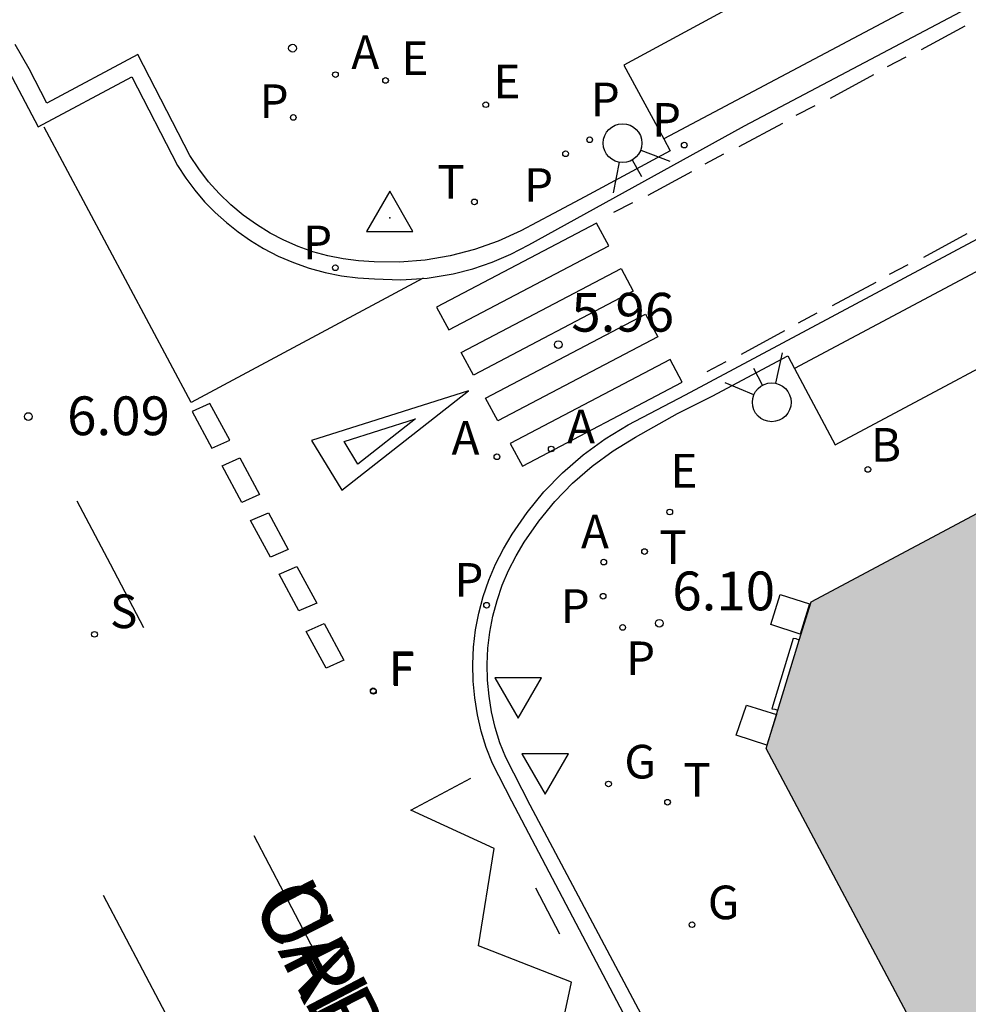
# Model space of a CAD drawing. Units: millimetres. Extents: x 582394 to 582745, y 4796039 to 4796290.
# Drawn here: x 582629 to 582647, y 4796235 to 4796254 of the extents above; entities that cross this region are included whole.
import ezdxf

# ---------------------------------------------------------------- set-up
doc = ezdxf.new("R2010")
doc.units = ezdxf.units.MM
for name, color, linetype in [('020204', 9, 'Continuous'), ('020308', 9, 'Continuous'), ('030201', 9, 'Continuous'), ('060108', 9, 'Continuous'), ('060113', 4, 'Continuous'), ('060124', 9, 'Continuous'), ('080306', 9, 'Continuous'), ('080312', 8, 'Continuous'), ('100117', 54, 'Continuous'), ('200202', 4, 'Continuous'), ('200205', 4, 'Continuous'), ('200302', 4, 'Continuous'), ('200305', 4, 'Continuous'), ('210203', 4, 'Continuous'), ('210204', 9, 'Continuous'), ('210205', 4, 'Continuous'), ('210303', 4, 'Continuous'), ('210304', 9, 'Continuous'), ('210305', 4, 'Continuous'), ('220205', 1, 'Continuous'), ('220207', 9, 'Continuous'), ('220305', 1, 'Continuous'), ('220307', 9, 'Continuous'), ('230204', 9, 'Continuous'), ('230304', 9, 'Continuous'), ('240204', 9, 'Continuous'), ('240205', 1, 'Continuous'), ('240304', 9, 'Continuous'), ('240305', 1, 'Continuous'), ('260101', 9, 'Continuous'), ('260203', 9, 'Continuous'), ('260204', 9, 'Continuous'), ('260205', 9, 'Continuous'), ('260303', 9, 'Continuous'), ('990501', 21, 'Continuous')]:
    doc.layers.add(name, color=color, linetype=linetype)
doc.layers.add('080111', color=7, linetype='Continuous', lineweight=30)
doc.styles.add('ARIAL', font='ARIAL.TTF', dxfattribs={"height": 1})
doc.styles.add('ARIALI', font='ARIALI.TTF', dxfattribs={"height": 1})
doc.styles.add('ROMANS', font='romans__.ttf', dxfattribs={"height": 1})

# ---------------------------------------------------------------- blocks, each defined once
blk = doc.blocks.new('SETRA')
at = {"linetype": 'Continuous'}
blk.add_lwpolyline([(0.451, 0.26), (-0.45, 0.26), (-0.001, -0.52)], close=True, dxfattribs=at)
blk = doc.blocks.new('SEMAFO')
for p, q in [((-0.24, -0.29), (-0.625, -0.75)), ((0.005, -0.375), (0.005, -0.74)), ((0.24, -0.29), (0.625, -0.75))]:
    blk.add_line(p, q)
blk.add_circle((0, 0), 0.375)
blk = doc.blocks.new('REGTRA')
blk.add_circle((0, 0), 0.055)
blk = doc.blocks.new('RETEL')
blk.add_circle((0, 0), 0.055)
blk = doc.blocks.new('OPTICA')
blk.add_circle((0, 0), 0.055)
blk = doc.blocks.new('REGAS')
blk.add_circle((0, 0), 0.055)
blk = doc.blocks.new('REGALU')
blk.add_circle((0, 0), 0.055)
blk = doc.blocks.new('REGELE')
blk.add_circle((0, 0), 0.055)
blk = doc.blocks.new('PLUVI3')
blk.add_circle((0, 0), 0.055)
blk = doc.blocks.new('SANEA')
blk.add_circle((0, 0), 0.055)
blk = doc.blocks.new('PLUVI2')
blk.add_circle((0, 0), 0.055)
blk = doc.blocks.new('ABAS')
blk.add_circle((0, 0), 0.055)
blk = doc.blocks.new('BOCAR')
blk.add_circle((0, 0), 0.055)
blk = doc.blocks.new('VERTOP')
blk.add_lwpolyline([(-0.45, -0.26), (0.45, -0.26), (0, 0.52)], close=True)
blk.add_point((0, 0))
blk = doc.blocks.new('COTAPU')
blk.add_circle((0, 0), 0.075)

msp = doc.modelspace()

# ---------------------------------------------------------------- hatches: boundary and pattern name
at = {"layer": '990501'}
msp.add_hatch(color=256, dxfattribs=at).paths.add_polyline_path([(582643.427, 4796240.822), (582643.2, 4796240.081), (582652.168, 4796223.215), (582652.924, 4796221.793), (582653.003, 4796221.644), (582654.839, 4796218.191), (582661.849, 4796221.891), (582668.859, 4796225.601), (582667.229, 4796228.671), (582665.609, 4796231.741), (582667.109, 4796232.491), (582662.499, 4796241.32), (582657.84, 4796250.27), (582657.729, 4796250.211), (582654.404, 4796248.433), (582650.96, 4796246.591), (582650.104, 4796246.134), (582648.161, 4796245.1), (582644.07, 4796242.921), (582643.841, 4796242.175)])

# ---------------------------------------------------------------- linework, layer by layer
at = {"layer": '060108'}
for points in [[(582651.66, 4796259.29, 5.97), (582646.69, 4796256.66, 6), (582647.43, 4796255.19, 6), (582646.21, 4796254.54, 5.99), (582645.42, 4796255.99, 6.01), (582640.448, 4796253.297, 6.04), (582641.221, 4796251.872, 6.03)], [(582643.749, 4796247.431, 6.048), (582644.533, 4796245.954, 6.071), (582649.439, 4796248.572, 6.03), (582648.65, 4796250.031, 6.02), (582649.9, 4796250.69, 6.01), (582650.68, 4796249.24, 6.01), (582655.68, 4796251.91, 5.95), (582654.91, 4796253.36, 5.96), (582655.835, 4796253.86, 5.952)], [(582641.221, 4796251.872, 6.03), (582641.346, 4796251.641, 6.028), (582639.69, 4796250.752, 6.008), (582639.088, 4796250.428, 5.934), (582638.457, 4796250.092, 5.941), (582638.016, 4796249.891, 5.948), (582637.56, 4796249.73, 5.955), (582637.091, 4796249.608, 5.963), (582636.604, 4796249.525, 5.981), (582636.111, 4796249.486, 6), (582635.617, 4796249.49, 6.019), (582635.317, 4796249.509, 6.022), (582635.018, 4796249.548, 6.026), (582634.723, 4796249.609, 6.029), (582634.433, 4796249.689, 6.033), (582634.149, 4796249.79, 6.036), (582633.873, 4796249.911, 6.039), (582633.605, 4796250.05, 6.043), (582633.34, 4796250.213, 6.047), (582633.087, 4796250.395, 6.051), (582632.848, 4796250.594, 6.055), (582632.624, 4796250.811, 6.059), (582632.417, 4796251.042, 6.064), (582632.226, 4796251.289, 6.068), (582632.053, 4796251.548, 6.072), (582631.049, 4796253.501, 6.103), (582629.289, 4796252.562, 6.219), (582628.949, 4796253.222, 6.219), (582628.678, 4796253.692, 6.15)], [(582641.009, 4796234.521, 6.101), (582638.638, 4796238.986, 6.108), (582638.164, 4796239.908, 6.113), (582638.052, 4796240.196, 6.108), (582637.961, 4796240.491, 6.103), (582637.89, 4796240.791, 6.098), (582637.841, 4796241.096, 6.093), (582637.812, 4796241.404, 6.088), (582637.805, 4796241.713, 6.083), (582637.82, 4796242.021, 6.078), (582637.857, 4796242.332, 6.071), (582637.916, 4796242.64, 6.065), (582637.996, 4796242.943, 6.058), (582638.097, 4796243.239, 6.052), (582638.219, 4796243.528, 6.045), (582638.362, 4796243.807, 6.038), (582638.523, 4796244.076, 6.032), (582638.801, 4796244.48, 6.001), (582639.111, 4796244.859, 5.97), (582639.452, 4796245.211, 5.939), (582639.833, 4796245.542, 5.935), (582640.241, 4796245.84, 5.931), (582640.673, 4796246.101, 5.928), (582641.483, 4796246.56, 5.918), (582642.158, 4796246.897, 6.01), (582643.62, 4796247.675, 6.044), (582643.749, 4796247.431, 6.048)]]:
    msp.add_polyline3d(points, dxfattribs=at)
at = {"layer": '060113'}
for points in [[(582683.681, 4796274.37, 5.64), (582641.221, 4796251.872, 5.88)], [(582626.548, 4796256.976, 6.181), (582629.12, 4796252.104, 6.166), (582630.93, 4796253.07, 6.05), (582631.815, 4796251.355, 6.041), (582631.976, 4796251.111, 6.039), (582632.151, 4796250.878, 6.037), (582632.34, 4796250.656, 6.035), (582632.544, 4796250.447, 6.033), (582632.76, 4796250.252, 6.031), (582632.989, 4796250.07, 6.03), (582633.228, 4796249.904, 6.028), (582633.477, 4796249.753, 6.026), (582633.763, 4796249.605, 6.019), (582634.058, 4796249.478, 6.013), (582634.361, 4796249.372, 6.007), (582634.671, 4796249.287, 6), (582634.986, 4796249.224, 5.994), (582635.305, 4796249.184, 5.987), (582635.625, 4796249.166, 5.981), (582636.135, 4796249.147, 5.972), (582636.645, 4796249.179, 5.963), (582637.148, 4796249.262, 5.955), (582637.529, 4796249.359, 5.95), (582637.902, 4796249.486, 5.945), (582638.264, 4796249.641, 5.94), (582638.612, 4796249.823, 5.935), (582641.541, 4796251.436, 5.873), (582642.784, 4796252.12, 5.848), (582683.949, 4796273.849, 5.65)], [(582640.769, 4796234.333, 6.041), (582638.282, 4796239.066, 6.051), (582637.908, 4796239.793, 6.055), (582637.788, 4796240.104, 6.05), (582637.691, 4796240.417, 6.045), (582637.615, 4796240.737, 6.04), (582637.563, 4796241.061, 6.035), (582637.533, 4796241.388, 6.03), (582637.525, 4796241.716, 6.025), (582637.541, 4796242.044, 6.02), (582637.58, 4796242.375, 6.013), (582637.642, 4796242.702, 6.007), (582637.728, 4796243.024, 6), (582637.836, 4796243.339, 5.994), (582637.965, 4796243.646, 5.987), (582638.117, 4796243.943, 5.98), (582638.288, 4796244.228, 5.974), (582638.577, 4796244.648, 5.943), (582638.902, 4796245.045, 5.912), (582639.259, 4796245.414, 5.881), (582639.658, 4796245.761, 5.877), (582640.086, 4796246.073, 5.873), (582640.532, 4796246.342, 5.87), (582641.639, 4796246.92, 5.883), (582685.791, 4796270.51, 5.63)], [(582655.835, 4796253.86, 5.823), (582643.749, 4796247.431, 5.871)]]:
    msp.add_polyline3d(points, dxfattribs=at)
at = {"layer": '060124'}
msp.add_polyline3d([(582643.841, 4796242.175, 6.131), (582643.78, 4796242.201, 6.14), (582643.72, 4796242.211, 6.15), (582643.31, 4796240.851, 6.14), (582643.37, 4796240.841, 6.14), (582643.427, 4796240.822, 6.14)], dxfattribs=at)
at = {"layer": '080111'}
for points in [[(582643.841, 4796242.175, 6.113), (582644.07, 4796242.921, 6.1), (582648.161, 4796245.1, 6.064)], [(582643.427, 4796240.822, 6.137), (582643.841, 4796242.175, 6.113)], [(582652.168, 4796223.215, 6.057), (582643.2, 4796240.081, 6.15), (582643.427, 4796240.822, 6.137)]]:
    msp.add_polyline3d(points, dxfattribs=at)
at = {"layer": '100117'}
for points in [[(582643.29, 4796242.481, 6.11), (582643.47, 4796243.061, 6.11), (582644.04, 4796242.881, 6.11), (582643.86, 4796242.291, 6.11), (582643.29, 4796242.481, 6.11)], [(582642.62, 4796240.341, 6.12), (582642.82, 4796240.921, 6.12), (582643.4, 4796240.741, 6.12), (582643.21, 4796240.151, 6.12), (582642.62, 4796240.341, 6.12)]]:
    msp.add_polyline3d(points, dxfattribs=at)
at = {"layer": '260101'}
for points in [[(582647.042, 4796254.047, 5.865), (582646.199, 4796253.591, 5.872)], [(582645.902, 4796253.45, 5.87), (582645.538, 4796253.26, 5.876)], [(582645.279, 4796253.108, 5.875), (582644.436, 4796252.652, 5.882)], [(582644.139, 4796252.511, 5.88), (582643.775, 4796252.321, 5.886)], [(582636.568, 4796249.174, 5.955), (582632.08, 4796246.773, 6.194), (582629.239, 4796252.095, 6.159)], [(582643.516, 4796252.17, 5.885), (582642.673, 4796251.714, 5.892)], [(582642.375, 4796251.573, 5.89), (582642.011, 4796251.383, 5.896)], [(582641.753, 4796251.231, 5.895), (582640.91, 4796250.775, 5.903)], [(582640.612, 4796250.634, 5.901), (582640.248, 4796250.444, 5.906)], [(582647.084, 4796250.033, 5.861), (582646.241, 4796249.577, 5.869)], [(582645.943, 4796249.436, 5.867), (582645.579, 4796249.246, 5.872)], [(582645.32, 4796249.094, 5.871), (582644.478, 4796248.639, 5.879)], [(582644.18, 4796248.498, 5.877), (582643.816, 4796248.308, 5.882)], [(582643.557, 4796248.156, 5.881), (582642.714, 4796247.7, 5.889)], [(582642.417, 4796247.559, 5.887), (582642.053, 4796247.369, 5.892)], [(582637.446, 4796247, 5.996), (582634.409, 4796246.038, 6), (582634.996, 4796245.078, 6), (582637.446, 4796247, 5.996)], [(582629.87, 4796244.871, 6.19), (582630.51, 4796243.651, 6.19), (582631.16, 4796242.421, 6.2)], [(582644.353, 4796226.349, 6.009), (582643.198, 4796225.72, 6.059), (582643.565, 4796227.601, 6.021), (582641.798, 4796228.314, 6.078), (582642.175, 4796230.248, 6.039), (582640.408, 4796230.961, 6.096), (582640.785, 4796232.895, 6.057), (582639.018, 4796233.608, 6.114), (582639.436, 4796235.564, 6.055), (582637.637, 4796236.267, 6.126), (582637.941, 4796238.148, 6.107), (582636.327, 4796238.889, 6.134), (582637.49, 4796239.513, 6.088)], [(582633.29, 4796238.401, 6.16), (582633.87, 4796237.291, 6.16), (582634.46, 4796236.171, 6.15)], [(582639.211, 4796236.493, 6.049), (582638.747, 4796237.381, 6.057)], [(582630.38, 4796237.251, 6.13), (582633.8, 4796230.751, 6.11), (582637.2, 4796224.231, 6.09)]]:
    msp.add_polyline3d(points, dxfattribs=at)
for points in [[(582637.063, 4796248.178, 5.969), (582640.156, 4796249.802, 5.969), (582639.919, 4796250.242, 5.956), (582636.826, 4796248.618, 5.978)], [(582640.393, 4796249.363, 5.945), (582640.63, 4796248.923, 5.94), (582637.537, 4796247.3, 5.968), (582637.3, 4796247.739, 5.961)], [(582640.867, 4796248.484, 5.944), (582641.104, 4796248.045, 5.935), (582638.011, 4796246.421, 5.935), (582637.774, 4796246.86, 5.965)], [(582641.341, 4796247.605, 5.926), (582638.248, 4796245.981, 5.959), (582638.485, 4796245.542, 5.956), (582641.578, 4796247.166, 5.918)], [(582632.443, 4796246.751, 6.196), (582632.1, 4796246.601, 6.201), (582632.482, 4796245.892, 6.204), (582632.825, 4796246.042, 6.201)], [(582636.419, 4796246.458, 5.998), (582635.306, 4796245.583, 6), (582635.037, 4796246.019, 6)], [(582633.022, 4796245.701, 6.199), (582633.404, 4796244.992, 6.204), (582633.061, 4796244.842, 6.207), (582632.679, 4796245.551, 6.204)], [(582633.573, 4796244.642, 6.196), (582633.955, 4796243.933, 6.201), (582633.612, 4796243.783, 6.204), (582633.23, 4796244.492, 6.201)], [(582634.126, 4796243.601, 6.182), (582634.508, 4796242.892, 6.187), (582634.165, 4796242.742, 6.19), (582633.783, 4796243.451, 6.187)], [(582634.649, 4796242.498, 6.158), (582635.031, 4796241.789, 6.163), (582634.688, 4796241.639, 6.166), (582634.306, 4796242.348, 6.163)]]:
    msp.add_polyline3d(points, close=True, dxfattribs=at)

# ---------------------------------------------------------------- block references
at = {"layer": '020204', "rotation": 359.9987685839998}
for p in [(582634.04, 4796253.623, 6.132), (582639.182, 4796247.893, 5.958), (582628.93, 4796246.501, 6.09), (582641.135, 4796242.505, 6.102)]:
    msp.add_blockref('COTAPU', p, dxfattribs=at)
at = {"layer": '030201', "rotation": 359.9987685839998}
msp.add_blockref('VERTOP', (582635.919, 4796250.341, 6.019), dxfattribs=at)
at = {"layer": '200202', "rotation": 359.9987685839998}
msp.add_blockref('BOCAR', (582645.167, 4796245.48, 6.088), dxfattribs=at)
at = {"layer": '200205', "rotation": 359.9987685839998}
for p in [(582634.87, 4796253.112, 6.124), (582639.043, 4796245.874, 5.923), (582637.993, 4796245.723, 5.938), (582640.059, 4796243.687, 6.033)]:
    msp.add_blockref('ABAS', p, dxfattribs=at)
at = {"layer": '210203', "rotation": 359.9987685839998}
for p in [(582634.055, 4796252.284, 6.109), (582639.787, 4796251.852, 6.052), (582639.321, 4796251.582, 6.036), (582640.047, 4796243.028, 6.063), (582640.425, 4796242.425, 6.093)]:
    msp.add_blockref('PLUVI2', p, dxfattribs=at)
at = {"layer": '210204', "rotation": 359.9987685839998}
msp.add_blockref('SANEA', (582630.21, 4796242.291, 6.19), dxfattribs=at)
at = {"layer": '210205', "rotation": 359.9987685839998}
for p in [(582641.616, 4796251.749, 5.843), (582634.868, 4796249.379, 5.969), (582637.793, 4796242.854, 6.012)]:
    msp.add_blockref('PLUVI3', p, dxfattribs=at)
at = {"layer": '220205', "rotation": 359.9987685839998}
msp.add_blockref('REGELE', (582635.839, 4796252.999, 6.125), dxfattribs=at)
at = {"layer": '220207', "rotation": 359.9987685839998}
for p in [(582637.778, 4796252.531, 6.086), (582641.335, 4796244.656, 6.038)]:
    msp.add_blockref('REGALU', p, dxfattribs=at)
at = {"layer": '230204', "rotation": 359.9987685839998}
for p in [(582640.151, 4796239.398, 6.114), (582641.766, 4796236.677, 6.128)]:
    msp.add_blockref('REGAS', p, dxfattribs=at)
at = {"layer": '240204', "rotation": 359.9987685839998}
for p in [(582635.6, 4796241.201, 6.14), (582635.604, 4796241.188, 6.142)]:
    msp.add_blockref('OPTICA', p, dxfattribs=at)
at = {"layer": '240205', "rotation": 359.9987685839998}
msp.add_blockref('RETEL', (582641.293, 4796239.045, 6.125), dxfattribs=at)
at = {"layer": '260203', "rotation": 359.9987685839998}
for p in [(582637.557, 4796250.652, 5.993), (582640.848, 4796243.892, 6.055)]:
    msp.add_blockref('REGTRA', p, dxfattribs=at)
at = {"layer": '260204'}
for p, rotation in [((582640.423, 4796251.787, 6.041), 29.19409973893547), ((582643.308, 4796246.777, 6.022), 207.4561418298949)]:
    msp.add_blockref('SEMAFO', p, dxfattribs=dict(at, rotation=rotation))
at = {"layer": '260205', "rotation": 359.9987685839998}
for p in [(582638.402, 4796241.191, 6.101), (582638.927, 4796239.718, 6.119)]:
    msp.add_blockref('SETRA', p, dxfattribs=at)

# ---------------------------------------------------------------- texts
at = {"layer": '020308', "style": 'ARIAL'}
for s, p in [('5.96', (582639.432, 4796248.143, 5.958)), ('6.09', (582629.68, 4796246.141, 6.09)), ('6.10', (582641.385, 4796242.755, 6.102))]:
    msp.add_text(s, height=0.75, rotation=359.9988, dxfattribs=at).set_placement(p)
at = {"layer": '080306', "style": 'ARIALI'}
msp.add_text('URBIETA', height=1.25, rotation=296.9488, dxfattribs=at).set_placement((582633.243, 4796237.135))
at = {"layer": '080312', "style": 'ARIALI'}
msp.add_text('CALLE ', height=1.25, rotation=297.5988, dxfattribs=at).set_placement((582633.243, 4796237.135))
at = {"layer": '200302', "style": 'ROMANS'}
msp.add_text('B', height=0.65, rotation=359.9988, dxfattribs=at).set_placement((582645.227, 4796245.63, 6.088))
at = {"layer": '200305', "style": 'ROMANS'}
for p in [(582635.177, 4796253.224, 6.124), (582639.35, 4796245.986, 5.923), (582637.116, 4796245.766, 5.938), (582639.619, 4796243.954, 6.033)]:
    msp.add_text('A', height=0.65, rotation=359.9988, dxfattribs=at).set_placement(p)
at = {"layer": '210303', "style": 'ROMANS'}
for p in [(582633.403, 4796252.274, 6.109), (582639.808, 4796252.308, 6.052), (582638.519, 4796250.653, 6.036), (582639.227, 4796242.513, 6.063), (582640.491, 4796241.503, 6.093)]:
    msp.add_text('P', height=0.65, rotation=359.9988, dxfattribs=at).set_placement(p)
at = {"layer": '210304', "style": 'ROMANS'}
msp.add_text('S', height=0.65, rotation=359.9988, dxfattribs=at).set_placement((582630.51, 4796242.411, 6.19))
at = {"layer": '210305', "style": 'ROMANS'}
for p in [(582640.993, 4796251.913, 5.843), (582634.245, 4796249.543, 5.969), (582637.17, 4796243.019, 6.012)]:
    msp.add_text('P', height=0.65, rotation=359.9988, dxfattribs=at).set_placement(p)
at = {"layer": '220305', "style": 'ROMANS'}
msp.add_text('E', height=0.65, rotation=359.9988, dxfattribs=at).set_placement((582636.145, 4796253.105, 6.125))
at = {"layer": '220307', "style": 'ROMANS'}
for p in [(582637.925, 4796252.653, 6.086), (582641.35, 4796245.129, 6.038)]:
    msp.add_text('E', height=0.65, rotation=359.9988, dxfattribs=at).set_placement(p)
at = {"layer": '230304', "style": 'ROMANS'}
for p in [(582640.457, 4796239.504, 6.114), (582642.072, 4796236.783, 6.128)]:
    msp.add_text('G', height=0.65, rotation=359.9988, dxfattribs=at).set_placement(p)
at = {"layer": '240304', "style": 'ROMANS'}
for p in [(582635.9, 4796241.311, 6.14), (582635.91, 4796241.294, 6.142)]:
    msp.add_text('F', height=0.65, rotation=359.9988, dxfattribs=at).set_placement(p)
at = {"layer": '240305', "style": 'ROMANS'}
msp.add_text('T', height=0.65, rotation=359.9988, dxfattribs=at).set_placement((582641.599, 4796239.151, 6.125))
at = {"layer": '260303', "style": 'ROMANS'}
for p in [(582636.838, 4796250.716, 5.993), (582641.135, 4796243.65, 6.055)]:
    msp.add_text('T', height=0.65, rotation=359.9988, dxfattribs=at).set_placement(p)

doc.saveas('drawing.dxf')
